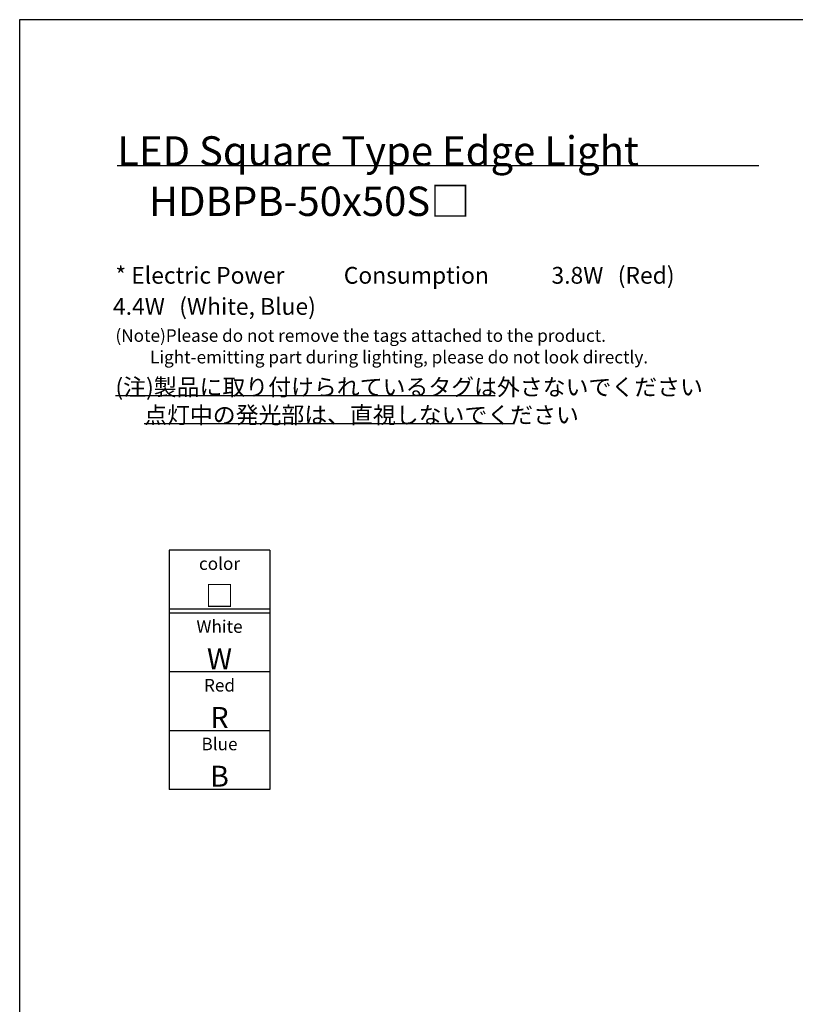
# Model space of a CAD drawing. Extents: x -11 to 198, y 7 to 289.
# Drawn here: x 12 to 105, y 171 to 289 of the extents above; entities that cross this region are included whole.
import ezdxf

# ---------------------------------------------------------------- set-up
doc = ezdxf.new("R2010")
doc.units = 0
doc.header["$LTSCALE"] = 0.25
doc.layers.get('0').update_dxf_attribs({"linetype": 'CONTINUOUS'})
for name, color, linetype in [('1', 7, 'CONTINUOUS'), ('3', 6, 'CONTINUOUS'), ('5', 151, 'CONTINUOUS')]:
    doc.layers.add(name, color=color, linetype=linetype)
doc.styles.get("Standard").update_dxf_attribs({"font": 'txt', "bigfont": 'bigfont'})

# ---------------------------------------------------------------- blocks, each defined once
blk = doc.blocks.new('*G16')
at = {"layer": '1', "color": 7, "linetype": 'CONTINUOUS'}
for p, q in [((12.5, 12.84), (12.5, 288.84)), ((12.5, 288.84), (197.5, 288.84))]:
    blk.add_line(p, q, dxfattribs=at)
blk = doc.blocks.new('*G21')
at = {"layer": '5', "color": 151, "linetype": 'CONTINUOUS'}
blk.add_line((24.13, 271.44), (100.64, 271.44), dxfattribs=at)
at = {"layer": '5', "color": 151, "linetype": 'CONTINUOUS', "insert": (24.13, 273.19), "char_height": 3.5, "width": 108.5761, "attachment_point": 4}
blk.add_mtext('{\\fＭＳ ゴシック;\\T1.313429;LED Square Type Edge Light}', dxfattribs=at)
blk = doc.blocks.new('*G22')
at = {"layer": '5', "color": 151, "linetype": 'CONTINUOUS', "char_height": 2, "attachment_point": 1}
for s, insert, width in [('{\\fＭＳ ゴシック;\\T1.214414;* Electric Power }', (23.92, 259.37), 35.0085), ('{\\fＭＳ ゴシック;\\T1.332666;Consumption}', (51.15, 259.37), 26.0788), ('{\\fＭＳ ゴシック;\\T1.377658;3.8W}', (75.92, 259.37), 9.2552), ('{\\fＭＳ ゴシック;\\T1.396343;(Red)}', (83.82, 259.37), 10.439), ('{\\fＭＳ ゴシック;\\T1.195523;(White, Blue)}', (31.53, 255.66), 26.6105), ('{\\fＭＳ ゴシック;\\T1.377658;4.4W}', (23.63, 255.66), 9.2978)]:
    blk.add_mtext(s, dxfattribs=dict(at, insert=insert, width=width))
for insert in [(76.2, 259.37), (84.2, 259.37), (23.92, 255.66), (31.92, 255.66)]:
    blk.add_mtext('{\\fＭＳ ゴシック;      }', dxfattribs=dict(at, insert=insert))
blk = doc.blocks.new('*G23')
at = {"layer": '5', "color": 151, "linetype": 'CONTINUOUS'}
for p, q in [((23.92, 244.05), (69.2, 244.05)), ((27.34, 240.72), (71.34, 240.72))]:
    blk.add_line(p, q, dxfattribs=at)
at = {"layer": '5', "color": 151, "linetype": 'CONTINUOUS', "char_height": 2, "attachment_point": 1}
for s, insert, width in [('{\\fＭＳ ゴシック;\\T0.750000;(注)製品に取り付けられているタグは外さないでください}', (23.92, 246.05), 82.9202), ('{\\fＭＳ ゴシック;\\T0.802008;点灯中の発光部は、直視しないでください}', (27.34, 242.72), 63.0374)]:
    blk.add_mtext(s, dxfattribs=dict(at, insert=insert, width=width))
at = {"layer": '5', "color": 151, "linetype": 'CONTINUOUS', "insert": (23.92, 242.72), "char_height": 2, "attachment_point": 1}
blk.add_mtext('{\\fＭＳ ゴシック;\\T0.750000;\u3000\u3000}', dxfattribs=at)
blk = doc.blocks.new('*G24')
at = {"layer": '5', "color": 151, "linetype": 'CONTINUOUS', "char_height": 1.5, "attachment_point": 1}
for s, insert, width in [('{\\fＭＳ ゴシック;\\T1.295352;(Note)Please do not remove the tags attached to the product.}', (23.92, 251.94), 105.631), ('{\\fＭＳ ゴシック;\\T1.177447;         Light-emitting part during lighting, please do not look directly.}', (23.92, 249.37), 104.6535)]:
    blk.add_mtext(s, dxfattribs=dict(at, insert=insert, width=width))
blk = doc.blocks.new('*G29')
at = {"layer": '5', "color": 151, "linetype": 'CONTINUOUS', "attachment_point": 5}
for s, insert, char_height, width in [('{\\fＭＳ ゴシック;\\T1.422677;Red}', (36.33, 209.51), 1.5, 5.0184), ('{\\fＭＳ ゴシック;R}', (36.33, 205.67), 2.5, 1.9631)]:
    blk.add_mtext(s, dxfattribs=dict(at, insert=insert, char_height=char_height, width=width))
blk = doc.blocks.new('*G30')
at = {"layer": '5', "color": 151, "linetype": 'CONTINUOUS', "attachment_point": 5}
for s, insert, char_height, width in [('{\\fＭＳ ゴシック;\\T1.162791;White}', (36.33, 216.51), 1.5, 7.6615), ('{\\fＭＳ ゴシック;W}', (36.33, 212.67), 2.5, 2.1974)]:
    blk.add_mtext(s, dxfattribs=dict(at, insert=insert, char_height=char_height, width=width))
blk = doc.blocks.new('*G31')
at = {"layer": '5', "color": 151, "linetype": 'CONTINUOUS', "attachment_point": 5}
for s, insert, char_height, width in [('{\\fＭＳ ゴシック;\\T1.157355;Blue}', (36.33, 202.51), 1.5, 5.9206), ('{\\fＭＳ ゴシック;B}', (36.33, 198.67), 2.5, 1.9277)]:
    blk.add_mtext(s, dxfattribs=dict(at, insert=insert, char_height=char_height, width=width))
blk = doc.blocks.new('*G32')
at = {"layer": '5', "color": 151, "linetype": 'CONTINUOUS', "attachment_point": 5}
for s, insert, char_height, width in [('{\\fＭＳ ゴシック;\\T1.142555;color}', (36.33, 224.01), 1.5, 7.3003), ('{\\fＭＳ ゴシック;□}', (36.33, 220.17), 2.5, 3.4435)]:
    blk.add_mtext(s, dxfattribs=dict(at, insert=insert, char_height=char_height, width=width))

msp = doc.modelspace()

# ---------------------------------------------------------------- linework, layer by layer
at = {"layer": '3', "color": 6, "linetype": 'CONTINUOUS'}
for p, q in [((30.335, 225.591), (30.335, 197.091)), ((42.335, 225.591), (30.335, 225.591)), ((42.335, 225.591), (42.335, 197.091)), ((42.335, 218.591), (30.335, 218.591)), ((42.335, 218.091), (30.335, 218.091)), ((42.335, 211.091), (30.335, 211.091)), ((42.335, 204.091), (30.335, 204.091)), ((42.335, 197.091), (30.335, 197.091)), ((42.335, 197.091), (30.335, 197.091)), ((42.335, 197.091), (30.335, 197.091))]:
    msp.add_line(p, q, dxfattribs=at)

# ---------------------------------------------------------------- block references
for name in ['*G16', '*G21', '*G22', '*G24', '*G23', '*G32', '*G30', '*G29', '*G31']:
    msp.add_blockref(name, (0, 0))

# ---------------------------------------------------------------- texts
at = {"layer": '5', "color": 151, "linetype": 'CONTINUOUS', "insert": (27.915, 267.193), "char_height": 3.5, "width": 56.31023, "attachment_point": 4}
msp.add_mtext('{\\fＭＳ ゴシック;\\T1.314861;HDBPB-50x50S□}', dxfattribs=at)

doc.saveas('drawing.dxf')
